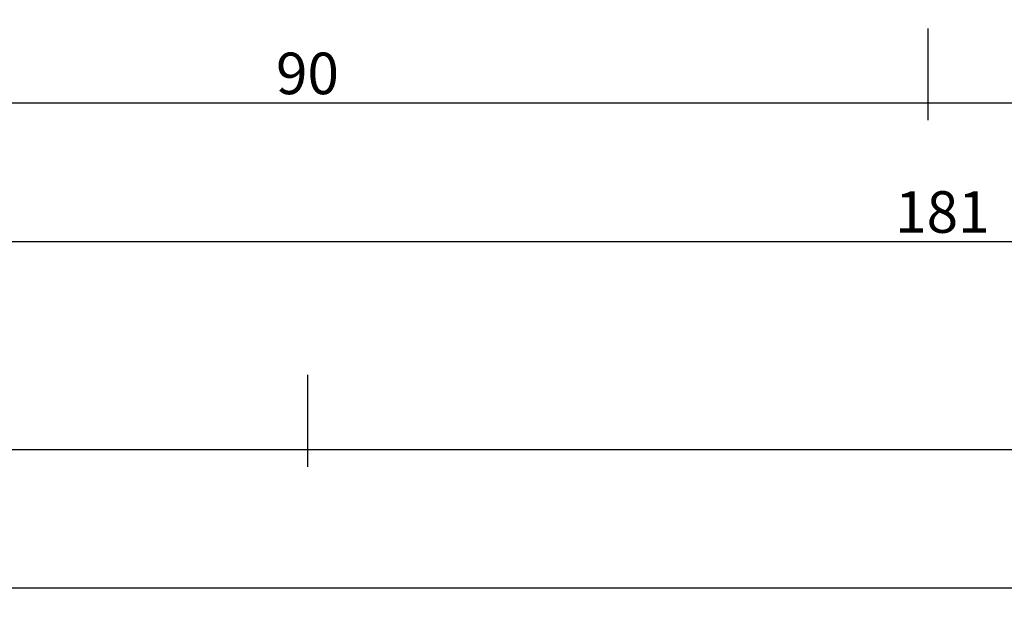
# Model space of a CAD drawing. Units: millimetres. Extents: x -12 to 4232, y -3242 to -50.
# Drawn here: x 979 to 1050, y -3242 to -3200 of the extents above; entities that cross this region are included whole.
import ezdxf

# ---------------------------------------------------------------- set-up
doc = ezdxf.new("R2010")
doc.units = ezdxf.units.MM
doc.header["$PDMODE"] = 3
doc.header["$PDSIZE"] = -0.5
doc.layers.add('CrossSectionsDim', color=3, linetype='Continuous')
doc.styles.add('CrossSection', font='simplex.shx', dxfattribs={"height": 3})
doc.dimstyles.new('CrossSection', dxfattribs={"dimtxt": 3, "dimasz": 3, "dimexe": 1.25, "dimexo": 0.625, "dimtad": 1, "dimdec": 1, "dimtxsty": 'CrossSection', "dimblk": 'NONE', "dimcen": 2.5, "dimclrd": 256, "dimclre": 256, "dimadec": 0, "dimazin": 2, "dimtfac": 1, "dimtdec": 4, "dimtofl": 0, "dimtmove": 0, "dimatfit": 3, "dimfxl": 1, "dimtolj": 1, "dimtzin": 0, "dimarcsym": 0})

# ---------------------------------------------------------------- blocks, each defined once
blk = doc.blocks.new('*D262')
at = {"layer": 'CrossSectionsDim', "lineweight": -2}
for p, q in [((0, -35.125), (0, -41.75)), ((1000, -35.125), (1000, -41.75)), ((0, -40.5), (1000, -40.5))]:
    blk.add_line(p, q, dxfattribs=at)
at = {"layer": 'Defpoints', "color": 0}
for p in [(0, -34.5), (1000, -34.5), (1000, -40.5)]:
    blk.add_point(p, dxfattribs=at)
at = {"layer": 'CrossSectionsDim', "color": 0, "insert": (500, -38.375), "char_height": 3, "attachment_point": 5, "style": 'CrossSection'}
blk.add_mtext('\\A1;1000', dxfattribs=at)
blk = doc.blocks.new('_NONE')
blk = doc.blocks.new('*D263')
at = {"layer": 'CrossSectionsDim', "lineweight": -2}
for p, q in [((0, -45.125), (0, -51.75)), ((3000, -45.125), (3000, -51.75)), ((0, -50.5), (3000, -50.5))]:
    blk.add_line(p, q, dxfattribs=at)
at = {"layer": 'Defpoints', "color": 0}
for p in [(0, -44.5), (3000, -44.5), (3000, -50.5)]:
    blk.add_point(p, dxfattribs=at)
at = {"layer": 'CrossSectionsDim', "color": 0, "insert": (1500, -48.375), "char_height": 3, "attachment_point": 5, "style": 'CrossSection'}
blk.add_mtext('\\A1;3000', dxfattribs=at)
blk = doc.blocks.new('*D272')
at = {"layer": 'CrossSectionsDim', "lineweight": -2}
for p, q in [((955.2, -10.125), (955.2, -16.75)), ((1044.8, -10.125), (1044.8, -16.75)), ((955.2, -15.5), (1044.8, -15.5))]:
    blk.add_line(p, q, dxfattribs=at)
at = {"layer": 'Defpoints', "color": 0}
for p in [(955.2, -9.5), (1044.8, -9.5), (1044.8, -15.5)]:
    blk.add_point(p, dxfattribs=at)
at = {"layer": 'CrossSectionsDim', "color": 0, "insert": (1000, -13.375), "char_height": 3, "attachment_point": 5, "style": 'CrossSection'}
blk.add_mtext('\\A1;90', dxfattribs=at)
blk = doc.blocks.new('*D273')
at = {"layer": 'CrossSectionsDim', "lineweight": -2}
for p, q in [((1044.8, -10.125), (1044.8, -16.75)), ((1136.5, -10.125), (1136.5, -16.75)), ((1044.8, -15.5), (1136.5, -15.5))]:
    blk.add_line(p, q, dxfattribs=at)
at = {"layer": 'Defpoints', "color": 0}
for p in [(1044.8, -9.5), (1136.5, -9.5), (1136.5, -15.5)]:
    blk.add_point(p, dxfattribs=at)
at = {"layer": 'CrossSectionsDim', "color": 0, "insert": (1090.65, -13.375), "char_height": 3, "attachment_point": 5, "style": 'CrossSection'}
blk.add_mtext('\\A1;92', dxfattribs=at)
blk = doc.blocks.new('*D274')
at = {"layer": 'CrossSectionsDim', "lineweight": -2}
for p, q in [((955.2, -20.125), (955.2, -26.75)), ((1136.5, -20.125), (1136.5, -26.75)), ((955.2, -25.5), (1136.5, -25.5))]:
    blk.add_line(p, q, dxfattribs=at)
at = {"layer": 'Defpoints', "color": 0}
for p in [(955.2, -19.5), (1136.5, -19.5), (1136.5, -25.5)]:
    blk.add_point(p, dxfattribs=at)
at = {"layer": 'CrossSectionsDim', "color": 0, "insert": (1045.85, -23.375), "char_height": 3, "attachment_point": 5, "style": 'CrossSection'}
blk.add_mtext('\\A1;181', dxfattribs=at)
blk = doc.blocks.new('*D276')
at = {"layer": 'CrossSectionsDim', "lineweight": -2}
for p, q in [((1000, -35.125), (1000, -41.75)), ((2000, -35.125), (2000, -41.75)), ((1000, -40.5), (2000, -40.5))]:
    blk.add_line(p, q, dxfattribs=at)
at = {"layer": 'Defpoints', "color": 0}
for p in [(1000, -34.5), (2000, -34.5), (2000, -40.5)]:
    blk.add_point(p, dxfattribs=at)
at = {"layer": 'CrossSectionsDim', "color": 0, "insert": (1500, -38.375), "char_height": 3, "attachment_point": 5, "style": 'CrossSection'}
blk.add_mtext('\\A1;1000', dxfattribs=at)
blk = doc.blocks.new('*D177')
at = {"layer": 'CrossSectionsDim', "lineweight": -2}
for p, q in [((0, -3225.125), (0, -3231.75)), ((1000, -3225.125), (1000, -3231.75)), ((0, -3230.5), (1000, -3230.5))]:
    blk.add_line(p, q, dxfattribs=at)
at = {"layer": 'Defpoints', "color": 0}
for p in [(0, -3224.5), (1000, -3224.5), (1000, -3230.5)]:
    blk.add_point(p, dxfattribs=at)
at = {"layer": 'CrossSectionsDim', "color": 0, "insert": (500, -3228.375), "char_height": 3, "attachment_point": 5, "style": 'CrossSection'}
blk.add_mtext('\\A1;1000', dxfattribs=at)
blk = doc.blocks.new('*D178')
at = {"layer": 'CrossSectionsDim', "lineweight": -2}
for p, q in [((0, -3235.125), (0, -3241.75)), ((3000, -3235.125), (3000, -3241.75)), ((0, -3240.5), (3000, -3240.5))]:
    blk.add_line(p, q, dxfattribs=at)
at = {"layer": 'Defpoints', "color": 0}
for p in [(0, -3234.5), (3000, -3234.5), (3000, -3240.5)]:
    blk.add_point(p, dxfattribs=at)
at = {"layer": 'CrossSectionsDim', "color": 0, "insert": (1500, -3238.375), "char_height": 3, "attachment_point": 5, "style": 'CrossSection'}
blk.add_mtext('\\A1;3000', dxfattribs=at)
blk = doc.blocks.new('*D187')
at = {"layer": 'CrossSectionsDim', "lineweight": -2}
for p, q in [((955.2, -3200.125), (955.2, -3206.75)), ((1044.8, -3200.125), (1044.8, -3206.75)), ((955.2, -3205.5), (1044.8, -3205.5))]:
    blk.add_line(p, q, dxfattribs=at)
at = {"layer": 'Defpoints', "color": 0}
for p in [(955.2, -3199.5), (1044.8, -3199.5), (1044.8, -3205.5)]:
    blk.add_point(p, dxfattribs=at)
at = {"layer": 'CrossSectionsDim', "color": 0, "insert": (1000, -3203.375), "char_height": 3, "attachment_point": 5, "style": 'CrossSection'}
blk.add_mtext('\\A1;90', dxfattribs=at)
blk = doc.blocks.new('*D188')
at = {"layer": 'CrossSectionsDim', "lineweight": -2}
for p, q in [((1044.8, -3200.125), (1044.8, -3206.75)), ((1136.5, -3200.125), (1136.5, -3206.75)), ((1044.8, -3205.5), (1136.5, -3205.5))]:
    blk.add_line(p, q, dxfattribs=at)
at = {"layer": 'Defpoints', "color": 0}
for p in [(1044.8, -3199.5), (1136.5, -3199.5), (1136.5, -3205.5)]:
    blk.add_point(p, dxfattribs=at)
at = {"layer": 'CrossSectionsDim', "color": 0, "insert": (1090.65, -3203.375), "char_height": 3, "attachment_point": 5, "style": 'CrossSection'}
blk.add_mtext('\\A1;92', dxfattribs=at)
blk = doc.blocks.new('*D189')
at = {"layer": 'CrossSectionsDim', "lineweight": -2}
for p, q in [((955.2, -3210.125), (955.2, -3216.75)), ((1136.5, -3210.125), (1136.5, -3216.75)), ((955.2, -3215.5), (1136.5, -3215.5))]:
    blk.add_line(p, q, dxfattribs=at)
at = {"layer": 'Defpoints', "color": 0}
for p in [(955.2, -3209.5), (1136.5, -3209.5), (1136.5, -3215.5)]:
    blk.add_point(p, dxfattribs=at)
at = {"layer": 'CrossSectionsDim', "color": 0, "insert": (1045.85, -3213.375), "char_height": 3, "attachment_point": 5, "style": 'CrossSection'}
blk.add_mtext('\\A1;181', dxfattribs=at)
blk = doc.blocks.new('*D191')
at = {"layer": 'CrossSectionsDim', "lineweight": -2}
for p, q in [((1000, -3225.125), (1000, -3231.75)), ((2000, -3225.125), (2000, -3231.75)), ((1000, -3230.5), (2000, -3230.5))]:
    blk.add_line(p, q, dxfattribs=at)
at = {"layer": 'Defpoints', "color": 0}
for p in [(1000, -3224.5), (2000, -3224.5), (2000, -3230.5)]:
    blk.add_point(p, dxfattribs=at)
at = {"layer": 'CrossSectionsDim', "color": 0, "insert": (1500, -3228.375), "char_height": 3, "attachment_point": 5, "style": 'CrossSection'}
blk.add_mtext('\\A1;1000', dxfattribs=at)
blk = doc.blocks.new('CS_2HORL1')
at = {"layer": 'CrossSectionsDim'}
for base, p1, p2, text, picture, middle in [((1044.8, -15.5), (955.2, -9.5), (1044.8, -9.5), '90', '*D272', (1000, -15.5)), ((1136.5, -15.5), (1044.8, -9.5), (1136.5, -9.5), '92', '*D273', (1090.65, -15.5)), ((1136.5, -25.5), (955.2, -19.5), (1136.5, -19.5), '181', '*D274', (1045.85, -25.5)), ((1000, -40.5), (0, -34.5), (1000, -34.5), '1000', '*D262', (500, -40.5)), ((2000, -40.5), (1000, -34.5), (2000, -34.5), '1000', '*D276', (1500, -40.5)), ((3000, -50.5), (0, -44.5), (3000, -44.5), '3000', '*D263', (1500, -50.5))]:
    dim = blk.add_linear_dim(base=base, p1=p1, p2=p2, text=text, dimstyle='CrossSection', override={"dimpost": '<>'}, dxfattribs=at)
    dim.commit()
    dim.dimension.update_dxf_attribs({"geometry": picture, "text_midpoint": middle, "dimtype": 160})

msp = doc.modelspace()

# ---------------------------------------------------------------- block references
msp.add_blockref('CS_2HORL1', (0, -3190))

# ---------------------------------------------------------------- dimensions: what is measured, and where the dimension line sits
at = {"layer": 'CrossSectionsDim'}
for base, p1, p2, text, picture, middle in [((1044.8, -3205.5), (955.2, -3199.5), (1044.8, -3199.5), '90', '*D187', (1000, -3205.5)), ((1136.5, -3205.5), (1044.8, -3199.5), (1136.5, -3199.5), '92', '*D188', (1090.65, -3205.5)), ((1136.5, -3215.5), (955.2, -3209.5), (1136.5, -3209.5), '181', '*D189', (1045.85, -3215.5)), ((1000, -3230.5), (0, -3224.5), (1000, -3224.5), '1000', '*D177', (500, -3230.5)), ((2000, -3230.5), (1000, -3224.5), (2000, -3224.5), '1000', '*D191', (1500, -3230.5)), ((3000, -3240.5), (0, -3234.5), (3000, -3234.5), '3000', '*D178', (1500, -3240.5))]:
    dim = msp.add_linear_dim(base=base, p1=p1, p2=p2, text=text, dimstyle='CrossSection', override={"dimpost": '<>'}, dxfattribs=at)
    dim.commit()
    dim.dimension.update_dxf_attribs({"geometry": picture, "text_midpoint": middle, "dimtype": 160})

doc.saveas('drawing.dxf')
